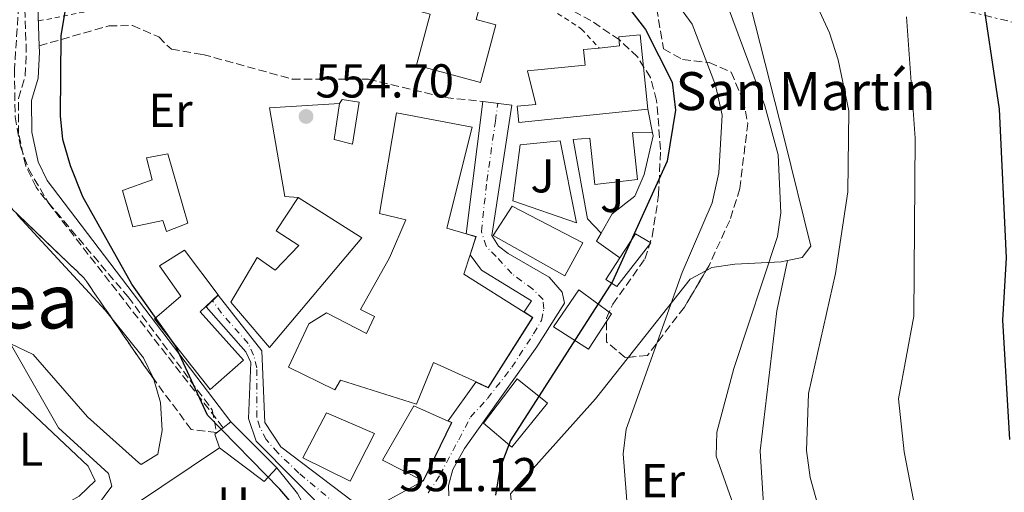
# Model space of a CAD drawing. Units: metres. Extents: x 603968 to 607412, y 4733842 to 4736207.
# Drawn here: x 606381 to 606588, y 4735187 to 4735286 of the extents above; entities that cross this region are included whole.
import ezdxf
from ezdxf.enums import TextEntityAlignment as Align

# ---------------------------------------------------------------- set-up
doc = ezdxf.new("R2010")
doc.units = ezdxf.units.M
doc.header["$MEASUREMENT"] = 0
for name, pattern in [('DGN Style 2', [1.7399219301090239, 1.043953158065414, -0.6959687720436097]), ('DGN Style 3', [2.435890702152634, 1.739921930109024, -0.6959687720436097]), ('DGN Style 4', [2.7856150101045474, 1.391937544087219, -0.6959687720436097, 0.001739921930109024, -0.6959687720436097]), ('DGN Style 7', [3.4798438602180486, 1.565929737098122, -0.6959687720436097, 0.5219765790327072, -0.6959687720436097])]:
    doc.linetypes.add(name, pattern=pattern)
for name, color, linetype, lineweight in [('Acequia sin especificar', 4, 'Continuous', 0), ('Camino', 7, 'DGN Style 3', 0), ('Cota de punto acotado terreno', 7, 'Continuous', 0), ('Curva de nivel directora', 30, 'Continuous', 30), ('Curva de nivel intermedia', 30, 'Continuous', 0), ('Edificio', 1, 'Continuous', 13), ('Eje pista pavimentada', 7, 'DGN Style 4', 0), ('Etiqueta de uso rústico', 92, 'Continuous', 0), ('Iglesia-ermita', 1, 'Continuous', 13), ('Línea  de muro-pared o tapia', 1, 'Continuous', 13), ('Línea de asfalto', 7, 'Continuous', 13), ('Línea de cambio de uso (parcela vista)', 92, 'Continuous', 0), ('Línea de pavimento', 1, 'Continuous', 0), ('Línea eléctrica', 6, 'DGN Style 7', 0), ('Margen derecho', 7, 'Continuous', 0), ('pavimentado', 23, 'Continuous', 0), ('Punto acotado terreno (símbolo)', 7, 'Continuous', 0), ('Senda', 7, 'DGN Style 3', 0), ('Tela metálica o alambrada', 7, 'DGN Style 2', 0), ('Texto de Iglesia-ermita', 51, 'Continuous', 0), ('Texto de Área (paraje) menor', 7, 'Continuous', 0), ('Zona ajardinada', 92, 'Continuous', 0), ('Zona arbolada', 92, 'DGN Style 3', 0)]:
    doc.layers.add(name, color=color, linetype=linetype, lineweight=lineweight)
doc.styles.add('Style-Arial', font='arial.ttf')

# ---------------------------------------------------------------- blocks, each defined once
blk = doc.blocks.new('5PATER')
at = {"layer": 'Acequia sin especificar', "linetype": 'Continuous', "lineweight": 0}
h = blk.add_hatch(color=51, dxfattribs=at)
edge = h.paths.add_edge_path()
edge.add_ellipse((0, 0), major_axis=(-0.1095731443231308, -0.1110710700762829), ratio=0.9994222409660317, start_angle=0, end_angle=360)

msp = doc.modelspace()

# ---------------------------------------------------------------- linework, layer by layer
at = {"layer": 'Camino', "color": 7, "linetype": 'DGN Style 3', "lineweight": 0}
msp.add_polyline3d([(606423.6499999973, 4735200.270000001, 549.1999999999971), (606384.239999999, 4735250.92, 548.6199999999955), (606382.0500000007, 4735255.400000001, 548.6000000000059), (606380.5599999976, 4735262.230000002, 548.4700000000012), (606380.4999999994, 4735269.65, 548.4499999999971), (606381.949999998, 4735274.430000001, 548.779999999999), (606382.1800000003, 4735279.430000001, 549.0399999999937), (606381.4699999974, 4735299.630000001, 547.6900000000024), (606382.6000000006, 4735309.460000002, 546.3200000000071), (606388.0499999998, 4735325.230000001, 543.7899999999936), (606391.5100000021, 4735331.790000001, 542.6699999999983), (606396.9799999994, 4735339.380000002, 541.259999999995), (606400.3700000002, 4735343.070000002, 540.5), (606406.8999999969, 4735348.040000001, 539.2100000000064), (606415.7699999984, 4735352.390000001, 537.6000000000058), (606435.0500000012, 4735360.050000003, 534.1999999999971), (606444.5799999976, 4735363.180000001, 532.6199999999955), (606463.8099999991, 4735367.260000001, 530.1399999999994), (606481.9200000007, 4735372.86, 527.9900000000055), (606496.2100000003, 4735378.060000001, 526.0299999999991), (606522.4699999992, 4735386.250000001, 520.1399999999994), (606564.2499999992, 4735400.99, 512.1000000000059)], dxfattribs=at)
at = {"layer": 'Curva de nivel directora', "color": 30, "linetype": 'Continuous', "lineweight": 30, "flags": 128}
for points, elevation in [([(606425.9400000006, 4735387.270000001), (606426.3999999989, 4735387.210000002), (606454.8700000006, 4735389.930000001), (606499.2199999989, 4735389.750000001), (606500.9899999991, 4735387.740000002), (606500.9800000002, 4735380.02), (606502.5099999991, 4735375.150000001), (606504.8499999993, 4735374.210000004), (606515.8899999988, 4735373.990000002), (606521.4199999986, 4735372.200000001), (606525.6499999999, 4735369.490000002), (606530.9699999996, 4735360.15), (606532.6900000006, 4735355.460000002), (606536.1500000008, 4735351.500000001), (606558.7799999998, 4735333.279999999), (606570.8999999989, 4735321.02), (606579.4999999999, 4735304.77), (606583.0800000007, 4735294.310000001), (606587.0700000004, 4735267.400000002), (606588.5099999999, 4735236.090000002), (606587.779999999, 4735222.950000001), (606589.2000000007, 4735197.78)], 525.0000000000001), ([(606438.8399999999, 4735183.480000002), (606435.5999999989, 4735187.300000002), (606420.3399999993, 4735202.930000001), (606413.5699999989, 4735217.500000002), (606404.3899999991, 4735230.510000001), (606394.0999999982, 4735248.890000001), (606391.4999999988, 4735255.470000001), (606389.8899999994, 4735260.970000002), (606389.3499999985, 4735265.949999999), (606389.5000000005, 4735282.920000001), (606392.0499999986, 4735297.920000001)], 550.0000000000002), ([(606509.4999999985, 4735288.210000002), (606512.5699999996, 4735284.160000001), (606518.2200000001, 4735273.060000001), (606518.8899999985, 4735267.189999999), (606517.1200000005, 4735256.449999999), (606505.6499999994, 4735231.050000002), (606484.1600000004, 4735197.590000001), (606481.8899999994, 4735191.689999999), (606480.9599999996, 4735186.020000001)], 550.0000000000002)]:
    msp.add_lwpolyline(points, dxfattribs=dict(at, elevation=elevation))
at = {"layer": 'Curva de nivel intermedia', "color": 30, "linetype": 'Continuous', "lineweight": 0, "flags": 128}
for points, elevation in [([(606542.2100000003, 4735303.38), (606551.35, 4735283.439999999), (606553.1400000004, 4735277.769999999), (606555.4100000013, 4735267.069999999), (606555.1699999999, 4735249.980000001), (606552.6100000006, 4735232.73), (606546.8700000007, 4735207.49), (606546.4500000004, 4735195.489999999), (606547.2400000017, 4735189.789999997), (606550.180000001, 4735179.180000001), (606552.8000000007, 4735173.550000001), (606562.7400000005, 4735159.17), (606576.450000001, 4735134.82), (606588.8400000007, 4735104.75)], 535), ([(606515.5700000015, 4735294.710000002), (606522.3799999999, 4735285.279999999), (606527.3300000008, 4735272.480000001), (606528.7300000022, 4735266.13), (606528.0199999993, 4735253.98), (606526.64, 4735247.67), (606520.280000001, 4735233), (606508.5000000015, 4735199.949999998), (606507.9000000004, 4735194.740000002), (606509.2300000002, 4735177.680000001), (606511.0899999999, 4735171.96), (606514.3399999999, 4735167.34), (606522.6400000014, 4735160.289999997), (606537.36, 4735149.859999998), (606540.5600000008, 4735146.01), (606543.1700000014, 4735140.989999999), (606550.6700000005, 4735112.619999998), (606555.5200000008, 4735089.890000001), (606557.4600000009, 4735078.16), (606557.7000000001, 4735066.189999999), (606556.2699999996, 4735061.41)], 545), ([(606529.8499999997, 4735289.249999999), (606537.730000001, 4735268.109999998), (606540.4800000003, 4735257.750000001), (606541.0400000013, 4735245.54), (606540.3600000018, 4735240.59), (606531.1900000009, 4735212.720000001), (606527.5800000011, 4735199.300000001), (606527.4400000002, 4735194.27), (606533.7800000014, 4735176.390000001), (606543.9100000013, 4735160.520000001), (606554.8500000003, 4735137.100000001), (606566.4800000021, 4735116.909999999), (606572.1500000006, 4735098.179999999), (606572.8400000012, 4735086.100000001), (606577.3800000009, 4735076.890000001), (606579.9600000003, 4735050.070000002)], 540.0000000000001), ([(606463.4, 4735071.800000002), (606458.3399999996, 4735070.310000001), (606453.3300000007, 4735070.579999999), (606437.0800000008, 4735076.96), (606432.8600000008, 4735079.680000001), (606415.0399999997, 4735099.600000001), (606392.4300000009, 4735116.09), (606384.9600000009, 4735124.67), (606384.790000001, 4735133.309999999), (606385.570000001, 4735138.79), (606389.9600000009, 4735154.57), (606390.5700000012, 4735176.100000001), (606392.8300000009, 4735180.560000001), (606396.9700000006, 4735183.599999999), (606400.2200000006, 4735187.91), (606399.5099999997, 4735190.599999999), (606388.9500000007, 4735200.269999999), (606374.7800000019, 4735224.980000001), (606364.2000000007, 4735245.679999998), (606356.3400000016, 4735270.27), (606355.9800000017, 4735275.46), (606356.7800000019, 4735286.470000001)], 545), ([(606567.5400000017, 4735286.84), (606569.3299999997, 4735261.3), (606569.0900000005, 4735223.800000001), (606565.8300000017, 4735206.34), (606567.0099999997, 4735195.159999998), (606570.5700000003, 4735176.96), (606582.0800000015, 4735150.320000002), (606589.2899999999, 4735138.000000001)], 530.0000000000001)]:
    msp.add_lwpolyline(points, dxfattribs=dict(at, elevation=elevation))
at = {"layer": 'Edificio', "color": 51, "linetype": 'Continuous', "lineweight": 13, "extrusion": (0.06300842856784744, 0.0891972053028696, 0.9940190121398927), "elevation": 461122.8433107235, "flags": 128}
msp.add_lwpolyline([(2236709.552176015, -4192171.454371955), (2236710.031887998, -4192167.51690114), (2236721.822301121, -4192167.883177495)], dxfattribs=at)
at = {"layer": 'Edificio', "color": 1, "linetype": 'Continuous', "lineweight": 13}
for points in [[(606468.1900000004, 4735293.960000001, 554.7200000000012), (606478.2199999997, 4735291.26, 556.3999999999943), (606476.8899999997, 4735286.279999999, 556.7400000000052), (606481.0700000003, 4735285.16, 557.320000000007), (606477.7999999998, 4735273.01, 557.1399999999994), (606464.3200000003, 4735276.630000001, 555.7700000000041), (606467.2199999997, 4735287.430000001, 553.6499999999943), (606461.9600000001, 4735288.84, 553.6499999999943), (606463.1900000004, 4735293.77, 553.2899999999936), (606467.7999999998, 4735292.529999999, 554.5)], [(606488.7699999996, 4735223.5, 557.9900000000052), (606479.4100000003, 4735208.76, 557.3000000000029), (606476.8799999999, 4735209.92, 557.4100000000036), (606467.9199999999, 4735214.029999999, 557.820000000007), (606464.3300000001, 4735205.230000001, 557.6000000000058), (606448.3099999996, 4735210.310000001, 557.0800000000017), (606447.1600000003, 4735208.230000001, 557.0800000000017), (606437.3600000005, 4735213.039999999, 556.6199999999953), (606441.6799999997, 4735222.119999999, 556.4499999999971), (606445.4199999999, 4735224.460000001, 557.1399999999994), (606453.79, 4735220.100000001, 558.6900000000023), (606455.5099999999, 4735223.689999999, 559.4199999999983), (606452.5199999996, 4735225.15, 559.4600000000064), (606458.6699999999, 4735236.09, 560.1999999999971), (606462.1100000005, 4735244.050000001, 561.779999999999), (606456.5199999996, 4735245.4, 561.2299999999959), (606460.1100000005, 4735266.65, 560.8300000000017), (606476.0800000001, 4735263.630000001, 561.25), (606470.75, 4735242.279999999, 561.2299999999959), (606474.8200000003, 4735241.100000001, 560.5800000000017), (606476.8499999996, 4735240.51, 560.2599999999948), (606475.6200000001, 4735236.689999999, 559.679999999993), (606474.3099999996, 4735232.609999999, 559.070000000007), (606487.0199999996, 4735224.600000001, 558.1199999999953)], [(606412.0099999999, 4735257.949999999, 553.6900000000023), (606416.1799999997, 4735243.350000001, 553.7400000000052), (606411.7100000001, 4735241.58, 554.3800000000047), (606410.9199999999, 4735243.960000001, 554.1999999999971), (606404.6399999997, 4735242.609999999, 554.179999999993), (606402.4600000001, 4735250.220000001, 554.7599999999948), (606408.7000000002, 4735252.480000001, 554.4600000000064), (606407.5199999996, 4735257.130000001, 554.279999999999)], [(606452.8600000005, 4735240.25, 559.7200000000012), (606433.3799999999, 4735217.140000001, 557.3399999999965), (606425.25, 4735226.730000001, 557.4199999999983), (606430.7699999996, 4735236.109999999, 557.4199999999983), (606434.5999999996, 4735233.439999999, 558.9100000000036), (606439.5800000001, 4735238.65, 559.8999999999943), (606434.7800000003, 4735241.730000001, 560.2599999999948), (606439.4600000001, 4735248.779999999, 560.1999999999971)], [(606499.4000000004, 4735239.230000001, 558.1100000000006), (606495.5499999998, 4735232.24, 557.9900000000052), (606480.4600000001, 4735240.77, 557.9900000000052), (606484.5099999999, 4735246.939999999, 558.1499999999943)], [(606513.6900000004, 4735239.230000001, 551.9199999999983), (606506.5, 4735230.01, 551.7599999999948), (606504.2100000001, 4735231.52, 551.7599999999948), (606507.1699999999, 4735236.07, 551.8999999999943), (606510.4699999997, 4735241.140000001, 552.0599999999977)], [(606427.9299999997, 4735214.480000001, 554.5800000000017), (606420.9000000004, 4735208.310000001, 555.2899999999936), (606409.1500000004, 4735223.180000001, 552.4100000000036), (606414.75, 4735228.01, 553.0500000000029), (606410.2199999997, 4735234.41, 552.9499999999971), (606415.5199999996, 4735237.67, 552.4700000000012), (606422.5700000003, 4735228.230000001, 552.4100000000036), (606419.9900000002, 4735225.800000001, 552.9600000000064), (606418.7999999998, 4735224.680000001, 553.2100000000064)], [(606505.4299999997, 4735224.27, 553.529999999999), (606500.54, 4735216.810000001, 553.1699999999983), (606493.2000000002, 4735221.550000001, 553.9600000000064), (606498.5199999996, 4735229.310000001, 553.8800000000047)], [(606491.9000000004, 4735205.430000001, 555.2899999999936), (606484.4500000002, 4735196.189999999, 555.179999999993), (606478.4900000002, 4735201.230000001, 555.3899999999994), (606485.5800000001, 4735210.560000001, 555.4499999999971)], [(606471.7100000001, 4735201.34, 555.3899999999994), (606465.75, 4735189.100000001, 555.5500000000029), (606457.1799999997, 4735193.42, 555.7299999999959), (606463.79, 4735204.84, 555.8099999999977), (606471.0199999996, 4735201.65, 555.429999999993)], [(606455.4900000002, 4735199.039999999, 556.070000000007), (606450.3499999996, 4735188.970000001, 556.0899999999965), (606440.3799999999, 4735193.930000001, 556.2899999999936), (606445.4000000004, 4735203.369999999, 556.2299999999959)], [(606434.9400000004, 4735191.84, 549.7400000000052), (606432.29, 4735188.92, 550.1699999999983), (606422.8700000001, 4735196.02, 550.1300000000047), (606421.8899999997, 4735198.92, 551.6199999999953), (606423.6500000004, 4735200.27, 551.3699999999953), (606425.2599999999, 4735201.51, 551.1399999999994)]]:
    msp.add_polyline3d(points, close=True, dxfattribs=at)
at = {"layer": 'Edificio', "color": 51, "linetype": 'Continuous', "lineweight": 13}
for points in [[(606477.7999999998, 4735273.01, 557.1399999999994), (606464.3200000003, 4735276.630000001, 555.7700000000041), (606467.2199999997, 4735287.430000001, 553.6499999999943), (606461.9600000001, 4735288.84, 553.6499999999943), (606463.1900000004, 4735293.77, 553.2899999999936), (606467.7999999998, 4735292.529999999, 554.5), (606468.1900000004, 4735293.960000001, 554.7200000000012), (606478.2199999997, 4735291.26, 556.3999999999943), (606476.8899999997, 4735286.279999999, 556.7400000000052), (606481.0700000003, 4735285.16, 557.320000000007), (606477.7999999998, 4735273.01, 557.1399999999994)], [(606460.1100000005, 4735266.65, 560.8300000000017), (606456.5199999996, 4735245.4, 561.2299999999959), (606462.1100000005, 4735244.050000001, 561.779999999999), (606458.6699999999, 4735236.09, 560.1999999999971), (606452.5199999996, 4735225.15, 559.4600000000064), (606455.5099999999, 4735223.689999999, 559.4199999999983), (606453.79, 4735220.100000001, 558.6900000000023), (606445.4199999999, 4735224.460000001, 557.1399999999994), (606441.6799999997, 4735222.119999999, 556.4499999999971), (606437.3600000005, 4735213.039999999, 556.6199999999953), (606447.1600000003, 4735208.230000001, 557.0800000000017), (606448.3099999996, 4735210.310000001, 557.0800000000017), (606464.3300000001, 4735205.230000001, 557.6000000000058), (606467.9199999999, 4735214.029999999, 557.820000000007), (606476.8799999999, 4735209.92, 557.4100000000036), (606479.4100000003, 4735208.76, 557.3000000000029), (606488.7699999996, 4735223.5, 557.9900000000052), (606487.0199999996, 4735224.600000001, 558.1199999999953), (606474.3099999996, 4735232.609999999, 559.070000000007), (606475.6200000001, 4735236.689999999, 559.679999999993), (606476.8499999996, 4735240.51, 560.2599999999948), (606474.8200000003, 4735241.100000001, 560.5800000000017), (606470.75, 4735242.279999999, 561.2299999999959), (606476.0800000001, 4735263.630000001, 561.25), (606460.1100000005, 4735266.65, 560.8300000000017)], [(606412.0099999999, 4735257.949999999, 553.6900000000023), (606407.5199999996, 4735257.130000001, 554.279999999999), (606408.7000000002, 4735252.480000001, 554.4600000000064), (606402.4600000001, 4735250.220000001, 554.7599999999948), (606404.6399999997, 4735242.609999999, 554.179999999993), (606410.9199999999, 4735243.960000001, 554.1999999999971), (606411.7100000001, 4735241.58, 554.3800000000047), (606416.1799999997, 4735243.350000001, 553.7400000000052), (606412.0099999999, 4735257.949999999, 553.6900000000023)], [(606439.4600000001, 4735248.779999999, 560.1999999999971), (606452.8600000005, 4735240.25, 559.7200000000012), (606433.3799999999, 4735217.140000001, 557.3399999999965), (606425.25, 4735226.730000001, 557.4199999999983), (606430.7699999996, 4735236.109999999, 557.4199999999983), (606434.5999999996, 4735233.439999999, 558.9100000000036), (606439.5800000001, 4735238.65, 559.8999999999943), (606434.7800000003, 4735241.730000001, 560.2599999999948), (606439.4600000001, 4735248.779999999, 560.1999999999971)], [(606495.5499999998, 4735232.24, 557.9900000000052), (606480.4600000001, 4735240.77, 557.9900000000052), (606484.5099999999, 4735246.939999999, 558.1499999999943), (606499.4000000004, 4735239.230000001, 558.1100000000006), (606495.5499999998, 4735232.24, 557.9900000000052)], [(606507.1699999999, 4735236.07, 551.8999999999943), (606510.4699999997, 4735241.140000001, 552.0599999999977), (606513.6900000004, 4735239.230000001, 551.9199999999983), (606506.5, 4735230.01, 551.7599999999948), (606504.2100000001, 4735231.52, 551.7599999999948), (606507.1699999999, 4735236.07, 551.8999999999943)], [(606415.5199999996, 4735237.67, 552.4700000000012), (606410.2199999997, 4735234.41, 552.9499999999971), (606414.75, 4735228.01, 553.0500000000029), (606409.1500000004, 4735223.180000001, 552.4100000000036), (606420.9000000004, 4735208.310000001, 555.2899999999936), (606427.9299999997, 4735214.480000001, 554.5800000000017), (606418.7999999998, 4735224.680000001, 553.2100000000064), (606419.9900000002, 4735225.800000001, 552.9600000000064), (606422.5700000003, 4735228.230000001, 552.4100000000036), (606415.5199999996, 4735237.67, 552.4700000000012)], [(606500.54, 4735216.810000001, 553.1699999999983), (606493.2000000002, 4735221.550000001, 553.9600000000064), (606498.5199999996, 4735229.310000001, 553.8800000000047), (606505.4299999997, 4735224.27, 553.529999999999), (606500.54, 4735216.810000001, 553.1699999999983)], [(606484.4500000002, 4735196.189999999, 555.179999999993), (606478.4900000002, 4735201.230000001, 555.3899999999994), (606485.5800000001, 4735210.560000001, 555.4499999999971), (606491.9000000004, 4735205.430000001, 555.2899999999936), (606484.4500000002, 4735196.189999999, 555.179999999993)], [(606463.79, 4735204.84, 555.8099999999977), (606457.1799999997, 4735193.42, 555.7299999999959), (606465.75, 4735189.100000001, 555.5500000000029), (606471.7100000001, 4735201.34, 555.3899999999994), (606471.0199999996, 4735201.65, 555.429999999993), (606463.79, 4735204.84, 555.8099999999977)], [(606445.4000000004, 4735203.369999999, 556.2299999999959), (606440.3799999999, 4735193.930000001, 556.2899999999936), (606450.3499999996, 4735188.970000001, 556.0899999999965), (606455.4900000002, 4735199.039999999, 556.070000000007), (606445.4000000004, 4735203.369999999, 556.2299999999959)], [(606422.8700000001, 4735196.02, 550.1300000000047), (606421.8899999997, 4735198.92, 551.6199999999953), (606423.6500000004, 4735200.27, 551.3699999999953), (606425.2599999999, 4735201.51, 551.1399999999994), (606434.9400000004, 4735191.84, 549.7400000000052)]]:
    msp.add_polyline3d(points, dxfattribs=at)
at = {"layer": 'Eje pista pavimentada', "color": 7, "linetype": 'DGN Style 4', "lineweight": 0}
for points in [[(606466.8299999988, 4735186.540000002, 550.9499999999971), (606469.2899999976, 4735190.320000002, 550.8300000000017), (606473.2399999971, 4735197.720000001, 550.5899999999965), (606475.6999999981, 4735202.49, 550.6699999999983), (606479.319999999, 4735206.430000001, 550.7400000000052), (606484.4100000008, 4735213.010000001, 550.8399999999966), (606489.0199999998, 4735220.080000001, 551.0899999999965), (606490.6600000004, 4735222.87, 551.3399999999965), (606491.1499999977, 4735225.340000001, 551.5700000000069), (606490.989999999, 4735227.310000001, 551.7700000000042), (606488.8500000021, 4735229.450000001, 552.0200000000041), (606484.4100000008, 4735232.740000002, 552.5700000000071), (606481.1299999995, 4735236.359999999, 553.0899999999965), (606478.9899999984, 4735238.49, 553.3000000000029), (606478.0100000014, 4735241.619999999, 553.5700000000071), (606479.1499999969, 4735252.210000002, 553.8699999999955), (606480.9599999996, 4735264.869999999, 554.2200000000013), (606481.4899999973, 4735268.609999999, 554.2200000000013)], [(606453.0300000011, 4735179.470000003, 550.0299999999987), (606447.4699999979, 4735184.11, 550.0599999999977), (606439.5799999975, 4735190.690000001, 549.9600000000066), (606435.1499999973, 4735194.970000001, 549.9600000000066), (606432.6799999997, 4735197.760000001, 549.9600000000066), (606431.3699999999, 4735200.390000002, 549.9900000000052), (606430.7100000005, 4735202.53, 550.0700000000071), (606430.7100000005, 4735208.279999999, 550.3800000000049), (606430.7100000005, 4735212.890000001, 550.5399999999937), (606430.0500000012, 4735215.520000001, 550.6600000000034), (606428.8999999978, 4735217.980000002, 550.7299999999959), (606423.3099999976, 4735224.390000001, 550.9499999999971), (606421.3506336123, 4735227.00915303, 551.0099999999948)]]:
    msp.add_polyline3d(points, dxfattribs=at)
at = {"layer": 'Iglesia-ermita', "color": 1, "linetype": 'Continuous', "lineweight": 13}
msp.add_polyline3d([(606513.0700000003, 4735267.380000001, 563.2700000000041), (606485.9199999999, 4735264.600000001, 560.4400000000023), (606485.5700000003, 4735268, 560.4400000000023), (606489.4500000002, 4735268.390000001, 560.5899999999965), (606487.6900000004, 4735275.439999999, 562.0599999999977), (606499.8700000001, 4735276.680000001, 562.0800000000017), (606499.54, 4735279.939999999, 562.4799999999959), (606502.7999999998, 4735280.27, 562.4700000000012), (606507.1299999999, 4735280.710000001, 562.4600000000064), (606506.9299999997, 4735282.619999999, 562.0399999999936), (606511.4699999997, 4735283.08, 561.1900000000023)], close=True, dxfattribs=at)
for points in [[(606502.7999999998, 4735280.27, 562.4700000000012), (606507.1299999999, 4735280.710000001, 562.4600000000064), (606506.9299999997, 4735282.619999999, 562.0399999999936), (606511.4699999997, 4735283.08, 561.1900000000023), (606513.0700000003, 4735267.380000001, 563.2700000000041)], [(606513.0700000003, 4735267.380000001, 563.2700000000041), (606485.9199999999, 4735264.600000001, 560.4400000000023), (606485.5700000003, 4735268, 560.4400000000023), (606489.4500000002, 4735268.390000001, 560.5899999999965), (606487.6900000004, 4735275.439999999, 562.0599999999977), (606499.8700000001, 4735276.680000001, 562.0800000000017), (606499.54, 4735279.939999999, 562.4799999999959), (606502.7999999998, 4735280.27, 562.4700000000012)]]:
    msp.add_polyline3d(points, dxfattribs=at)
at = {"layer": 'Línea  de muro-pared o tapia', "color": 1, "linetype": 'Continuous', "lineweight": 13, "extrusion": (0.01664067608241694, -0.08421190631769501, 0.9963089092916213), "elevation": -388120.7318706854, "flags": 128}
msp.add_lwpolyline([(1512968.51289446, 4511197.640099192), (1512968.51289446, 4511192.514301691)], dxfattribs=at)
at = {"layer": 'Línea  de muro-pared o tapia', "color": 1, "linetype": 'Continuous', "lineweight": 13, "extrusion": (0.1153817492662418, -0.1329697923800144, 0.984381067600692), "elevation": -559120.022093715, "flags": 128}
msp.add_lwpolyline([(3561510.225848902, 3129438.556726517), (3561508.447591111, 3129437.931907161), (3561509.827446208, 3129431.967722397)], dxfattribs=at)
at = {"layer": 'Línea  de muro-pared o tapia', "color": 1, "linetype": 'Continuous', "lineweight": 13, "extrusion": (-0.005324343572578957, -0.003576007796571894, 0.9999794315553495), "elevation": -19611.60291498636, "flags": 128}
msp.add_lwpolyline([(606399.0837686943, 4735143.99496425), (606417.2042572636, 4735156.165042065)], dxfattribs=at)
at = {"layer": 'Línea  de muro-pared o tapia', "color": 1, "linetype": 'Continuous', "lineweight": 13}
for points in [[(606439.4600000001, 4735248.779999999, 553.7400000000052), (606436.6399999997, 4735248.960000001, 553.6900000000023), (606433.4100000003, 4735267.640000001, 553.7599999999948), (606448.1100000005, 4735268.609999999, 553.6699999999983)], [(606514.0599999996, 4735262.369999999, 553.9799999999959), (606514.1900000004, 4735261.77, 553.9199999999983), (606512.2800000003, 4735253.59, 553.7100000000064), (606510.3399999999, 4735249.060000001, 553.570000000007), (606505.5700000003, 4735245.310000001, 553.5500000000029), (606503.2199999997, 4735241.230000001, 553.2599999999948)], [(606444.8899999997, 4735172.460000001, 549.1399999999994), (606443.7800000003, 4735178.01, 549.4400000000023), (606439.2699999996, 4735186.369999999, 549.679999999993), (606434.9400000004, 4735191.84, 549.7700000000041)]]:
    msp.add_polyline3d(points, dxfattribs=at)
at = {"layer": 'Línea de asfalto', "color": 7, "linetype": 'Continuous', "lineweight": 13}
for points in [[(606478.3500000011, 4735269.010000002, 554.3200000000071), (606474.8299999986, 4735241.150000002, 553.6199999999955), (606476.9200000007, 4735240.550000001, 553.5399999999937), (606475.6700000013, 4735236.670000001, 553.4100000000036), (606478.0300000015, 4735233.480000001, 553.1300000000048), (606488.5399999992, 4735226.99, 551.7400000000052), (606487.0500000005, 4735224.650000002, 551.4199999999984), (606488.8399999987, 4735223.51, 551.3500000000059), (606479.4299999987, 4735208.699999999, 550.8000000000028), (606476.8599999981, 4735209.880000002, 550.7100000000064), (606471.0399999977, 4735201.699999999, 550.5899999999965), (606471.7799999998, 4735201.37, 550.6199999999953), (606465.7899999995, 4735189.080000001, 551.0800000000017), (606457.9899999987, 4735184.750000002, 550.6600000000034), (606455.0499999995, 4735184.029999999, 550.5500000000029), (606450.8799999986, 4735184.780000002, 550.2899999999936), (606435.7699999987, 4735196.2, 550.050000000003), (606432.4200000004, 4735201.390000001, 550.0299999999987), (606431.7499999999, 4735216.449999999, 550.570000000007), (606422.609999998, 4735228.190000001, 551.0099999999948), (606421.3506336123, 4735227.00915303, 551.0099999999948)], [(606478.3500000011, 4735269.010000002, 554.3200000000071), (606484.4399999998, 4735268.24, 554.3200000000071), (606480.1900000008, 4735240.780000002, 553.550000000003), (606481.5900000001, 4735238.53, 553.1300000000048), (606483.6499999987, 4735236.940000001, 553.0099999999949), (606492.300000001, 4735232.020000001, 552.2400000000054), (606495.0500000003, 4735228.86, 551.8999999999943), (606495.5199999998, 4735226.520000001, 551.7400000000052), (606489.6700000024, 4735217.340000001, 550.8600000000007), (606474.4499999986, 4735195.880000001, 550.5500000000029), (606472.0100000022, 4735191.460000002, 550.6300000000048), (606471.1000000003, 4735188.109999999, 550.6300000000048), (606471.1299999993, 4735185.910000003, 550.7100000000064)], [(606421.3506336123, 4735227.00915303, 551.0099999999948), (606420.0199999998, 4735225.760000001, 551.0099999999948), (606428.4400000018, 4735216.27, 550.7899999999937), (606429.4799999989, 4735214.000000001, 550.6699999999983), (606429.0000000006, 4735202.190000001, 550.0299999999987), (606430.5799999987, 4735197.45, 549.8800000000048), (606446.9299999991, 4735180.930000001, 549.8300000000017), (606448.3799999974, 4735178.2, 549.8300000000017), (606448.3799999974, 4735174.890000002, 549.6000000000059), (606435.1099999994, 4735149.050000002, 548.9799999999962), (606432.2899999986, 4735139.720000002, 548.820000000007), (606432.3199999998, 4735134.140000001, 548.6199999999955), (606436.6799999987, 4735114.800000002, 547.6900000000024), (606442.0300000017, 4735097.920000002, 546.1399999999994), (606447.9999999997, 4735082.300000003, 544.9700000000012), (606457.3699999995, 4735068.560000001, 543.8200000000071), (606477.7199999987, 4735052.699999999, 542.6100000000007)]]:
    msp.add_polyline3d(points, dxfattribs=at)
at = {"layer": 'Línea de cambio de uso (parcela vista)', "color": 92, "linetype": 'Continuous', "lineweight": 0, "extrusion": (-0.119274685102554, 0.01599869705386501, 0.9927323864900678), "elevation": 3945.584934516402, "flags": 128}
msp.add_lwpolyline([(-4773778.070482331, -28081.42813190899), (-4773799.118575702, -28085.58292693458), (-4773828.836529852, -28086.08172657865), (-4773839.605808174, -28085.25137429161)], dxfattribs=at)
at = {"layer": 'Línea de cambio de uso (parcela vista)', "color": 92, "linetype": 'Continuous', "lineweight": 0, "extrusion": (-0.003561155874396866, -0.01616216603443735, 0.9998630419001963), "elevation": -78154.67764053306, "flags": 128}
msp.add_lwpolyline([(-426582.2967911788, 4754184.296111709), (-426582.2967911788, 4754184.302154061)], dxfattribs=at)
at = {"layer": 'Línea de cambio de uso (parcela vista)', "color": 92, "linetype": 'Continuous', "lineweight": 0, "extrusion": (0.1113343030273174, 0.02248361841654089, 0.9935286406905043), "elevation": 174531.9816516704, "flags": 128}
msp.add_lwpolyline([(4521455.565684577, -1521871.762830069), (4521469.15378147, -1521887.864872372), (4521470.205111987, -1521891.499255368)], dxfattribs=at)
at = {"layer": 'Línea de cambio de uso (parcela vista)', "color": 92, "linetype": 'Continuous', "lineweight": 0, "extrusion": (-0.019045503763187, -0.0002918759220736121, 0.9998185753399726), "elevation": -12384.29807757528, "flags": 128}
msp.add_lwpolyline([(-4725362.54605101, 678784.3887457964), (-4725366.800932399, 678782.4252582808), (-4725375.168888379, 678775.9520494392)], dxfattribs=at)
at = {"layer": 'Línea de cambio de uso (parcela vista)', "color": 92, "linetype": 'Continuous', "lineweight": 0}
for points in [[(606542.4486999996, 4735235.4641, 538.1322999999975), (606545.5800000001, 4735236.130000001, 536.8500000000058), (606547.3899999997, 4735238.49, 535.8999999999943), (606541.8600000005, 4735261.029999999, 537.6100000000006), (606534.6600000003, 4735289.180000001, 537.5200000000041), (606532.04, 4735302.07, 535.4499999999971), (606530.2800000003, 4735319.58, 532.5), (606530.2000000002, 4735329.289999999, 530.7200000000012), (606531.1200000001, 4735338.980000001, 528.3999999999943), (606538.0199999996, 4735364.279999999, 522.1199999999953), (606541.4600000001, 4735375.289999999, 520.4600000000064), (606544.5999999996, 4735379.060000001, 519.8600000000006), (606561.7599999999, 4735388.07, 517.5200000000041), (606570.9900000002, 4735393.810000001, 515.8399999999965), (606585.4699999997, 4735405.789999999, 512.3999999999943)], [(606400.2304999996, 4735223.2378, 547.0966999999946), (606398.7999999998, 4735225.029999999, 547.070000000007), (606380.4800000006, 4735244.939999999, 546), (606379.9517999999, 4735245.595600001, 545.9965999999986)], [(606525.2912999997, 4735233.335300001, 543.247199999998), (606526.5599999996, 4735234, 543.0899999999965), (606531.3899999997, 4735234.710000001, 542.0899999999965), (606541.1600000003, 4735235.189999999, 538.6600000000036), (606542.4486999996, 4735235.4641, 538.1322999999975)], [(606276.6399999997, 4735087.060000001, 519.5800000000017), (606279.1299999999, 4735088.100000001, 519.6000000000058), (606282.9900000002, 4735091.380000001, 519.6300000000047), (606289.4000000004, 4735098.210000001, 519.9799999999959), (606300.04, 4735118.34, 523.25), (606329.5499999998, 4735157.119999999, 530.0399999999936), (606347.5099999999, 4735175.960000001, 535.0399999999936), (606355.9699999997, 4735181.800000001, 536.3999999999943), (606357.8600000005, 4735184.890000001, 536.7899999999936), (606357.7999999998, 4735199.99, 538.2200000000012), (606359.6399999997, 4735204.369999999, 539.2700000000041), (606365.2000000002, 4735209.699999999, 541.4799999999959), (606373.0300000003, 4735215.359999999, 543.7700000000041), (606375.8700000001, 4735216.970000001, 544.529999999999), (606378.9000000004, 4735217.949999999, 545.3899999999994), (606383.6100000005, 4735215.720000001, 546.0800000000017), (606395.0800000001, 4735202.539999999, 546.9700000000012), (606405.79, 4735192.930000001, 547.2899999999936), (606406.3499999996, 4735192.529999999, 547.2899999999936), (606409.8600000005, 4735194.689999999, 547.3099999999977), (606410.7699999996, 4735199.65, 547.3699999999953), (606410.4100000003, 4735205.59, 547.3099999999977), (606409, 4735210.449999999, 547.2599999999948), (606408.8580999998, 4735210.7457, 547.2574000000022)], [(606538.0297999998, 4735173.9704, 537.9328999999998), (606520.7300000006, 4735165.730000001, 543.4400000000023), (606506.1500000004, 4735161.180000001, 546.9199999999983), (606502.0199999996, 4735161.26, 547.1300000000047), (606484.5300000003, 4735182.279999999, 548.0899999999965), (606484.1299999999, 4735186.32, 547.9700000000012), (606502.0700000003, 4735206.350000001, 546.4600000000064), (606508.9685000004, 4735215.104, 545.4888999999966)], [(606369.5700000003, 4735173.15, 542.1900000000023), (606365.4900000002, 4735174.83, 541.7100000000064), (606364.7300000006, 4735179.83, 541.6600000000036), (606365, 4735182.82, 541.6699999999983), (606361.9199999999, 4735196.630000001, 541.1000000000058), (606364.7400000002, 4735200.720000001, 541.4799999999959), (606368.7100000001, 4735204.5, 542.1300000000047), (606375.0899999999, 4735208.74, 543.179999999993), (606377.8399999999, 4735208.5, 543.6600000000036), (606395.2199999997, 4735192.16, 543.6199999999953), (606396.6600000003, 4735189.07, 543.5599999999977), (606393.3099999996, 4735185.82, 543.5200000000041), (606374.4199999999, 4735175.119999999, 542.75), (606369.5700000003, 4735173.15, 542.1900000000023)]]:
    msp.add_polyline3d(points, dxfattribs=at)
at = {"layer": 'Línea de pavimento', "color": 1, "linetype": 'Continuous', "lineweight": 0}
for points in [[(606448.1100000005, 4735268.609999999, 553.6699999999983), (606446.9900000002, 4735261.02, 553.6699999999983), (606450.8600000005, 4735260.039999999, 553.6699999999983), (606452.25, 4735268.84, 554.5200000000041), (606448.6799999997, 4735269.4, 554.8999999999943), (606448.1100000005, 4735268.609999999, 553.6699999999983)], [(606503.2199999997, 4735241.230000001, 553.3300000000017), (606500.3799999999, 4735244.289999999, 553.4499999999971), (606497.3200000003, 4735260.970000001, 553.7599999999948), (606500.8399999999, 4735261.25, 554.1199999999953), (606501.8799999999, 4735251.539999999, 554.0399999999936), (606510.9000000004, 4735252.59, 553.7299999999959), (606509.8399999999, 4735262.49, 553.5500000000029), (606514.0599999996, 4735262.369999999, 553.570000000007)], [(606484.6500000004, 4735248.039999999, 554.179999999993), (606486.2000000002, 4735259.9, 554.2599999999948), (606494.6299999999, 4735260.699999999, 554.0599999999977), (606498.04, 4735243.42, 553.6300000000047), (606484.6500000004, 4735248.039999999, 554.179999999993)]]:
    msp.add_polyline3d(points, dxfattribs=at)
at = {"layer": 'Línea eléctrica', "color": 6, "linetype": 'DGN Style 7', "lineweight": 0}
msp.add_polyline3d([(607394.0799999986, 4735065.619999998, 521.3999999999943), (607176.3400000005, 4735133.069999999, 546.429999999993), (607100.8400000007, 4735156.850000001, 548.3300000000017), (607033.4600000011, 4735177.42, 541.7700000000041), (606757.9799999995, 4735245.099999999, 514.5800000000017), (606486.7499999994, 4735310.67, 547.3000000000029), (606386.1299999983, 4735333.75, 544.029999999999), (606184.6000000021, 4735380.970000001, 504.6199999999953), (606054.11, 4735410.279999998, 501.1600000000035), (605914.4699999992, 4735443.310000001, 501.25), (605807.3500000027, 4735467.899999999, 505.1399999999995), (605470.589999999, 4735547.489999999, 501.6499999999942)], dxfattribs=at)
at = {"layer": 'Margen derecho', "color": 7, "linetype": 'Continuous', "lineweight": 0}
for points in [[(606384.8899999993, 4735280.730000001, 548.9499999999972), (606384.23, 4735299.52, 547.6900000000024), (606385.3099999975, 4735308.84, 546.3200000000071), (606390.589999999, 4735324.130000001, 543.7899999999936), (606393.8599999992, 4735330.330000001, 542.6699999999983), (606399.1200000007, 4735337.630000002, 541.259999999995), (606402.23, 4735341.02, 540.5), (606408.3500000021, 4735345.689999999, 539.2100000000064), (606435.9899999978, 4735357.450000001, 534.1999999999971), (606445.2999999997, 4735360.510000001, 532.6199999999955), (606464.5100000009, 4735364.59, 530.1399999999994), (606482.7999999992, 4735370.250000002, 527.9900000000055), (606497.0899999987, 4735375.450000001, 526.0299999999991), (606523.3399999987, 4735383.630000002, 520.1399999999994), (606565.4200000004, 4735398.480000002, 512.1000000000059), (606584.1700000013, 4735409.470000003, 510.0299999999987), (606601.1200000007, 4735421.710000002, 508.1300000000047), (606605.4400000013, 4735425.380000004, 507.8500000000058), (606611.0199999983, 4735435.350000001, 506.5800000000018)], [(606425.2600000012, 4735201.510000001, 549.1999999999971), (606386.5799999969, 4735252.390000001, 548.6199999999955), (606384.6799999992, 4735256.310000001, 548.6000000000059), (606383.3099999991, 4735262.540000003, 548.4700000000012), (606383.2600000021, 4735269.250000001, 548.4499999999971), (606384.6900000004, 4735273.949999999, 548.779999999999), (606384.9400000008, 4735279.420000001, 549.0399999999937), (606384.8899999993, 4735280.730000001, 548.9499999999972)]]:
    msp.add_polyline3d(points, dxfattribs=at)
at = {"layer": 'pavimentado', "color": 23, "linetype": 'Continuous', "lineweight": 0}
for points in [[(606457.9899999992, 4735184.750000001, 550.6600000000036), (606465.7899999999, 4735189.080000001, 551.0800000000017), (606471.7800000003, 4735201.369999999, 550.6199999999953), (606471.0399999982, 4735201.699999998, 550.5899999999965), (606476.8599999986, 4735209.880000001, 550.7100000000064), (606479.4299999991, 4735208.699999999, 550.8000000000029), (606488.8399999992, 4735223.509999999, 551.3500000000058), (606487.050000001, 4735224.650000001, 551.4199999999983), (606488.5399999997, 4735226.989999999, 551.7400000000052), (606478.030000002, 4735233.480000001, 553.1300000000047), (606475.6700000018, 4735236.67, 553.4100000000036), (606476.9200000011, 4735240.55, 553.5399999999936), (606474.829999999, 4735241.150000001, 553.6199999999953), (606478.3500000017, 4735269.010000001, 554.1199999999953), (606484.4400000003, 4735268.239999999, 554.320000000007), (606480.1900000012, 4735240.78, 553.5500000000029), (606481.5900000005, 4735238.529999999, 553.1300000000047), (606483.6499999991, 4735236.940000001, 553.0099999999948), (606492.3000000014, 4735232.020000001, 552.2400000000052), (606495.0500000007, 4735228.86, 551.8999999999943), (606495.5200000001, 4735226.52, 551.7400000000052), (606489.6700000028, 4735217.34, 550.8600000000006), (606474.449999999, 4735195.88, 550.5500000000029), (606472.0100000027, 4735191.460000001, 550.6300000000047), (606471.1000000008, 4735188.109999998, 550.6300000000047), (606471.1299999999, 4735185.910000001, 550.7100000000064)], [(606446.9299999995, 4735180.929999999, 549.8300000000017), (606430.5799999991, 4735197.449999999, 549.8800000000047), (606429.0000000012, 4735202.189999999, 550.029999999999), (606429.4799999994, 4735214.000000001, 550.6699999999983), (606428.4400000023, 4735216.27, 550.7899999999936), (606420.0200000001, 4735225.76, 551.0099999999948), (606422.6099999985, 4735228.189999999, 551.0099999999948), (606431.7500000005, 4735216.449999998, 550.570000000007), (606432.420000001, 4735201.390000001, 550.029999999999), (606435.7699999993, 4735196.199999999, 550.0500000000029), (606450.8799999991, 4735184.78, 550.2899999999936)]]:
    msp.add_polyline3d(points, dxfattribs=at)
at = {"layer": 'Senda', "color": 7, "linetype": 'DGN Style 3', "lineweight": 0}
msp.add_polyline3d([(606384.8899999993, 4735280.730000001, 548.9499999999972), (606399.5499999999, 4735284.95, 549.9900000000052), (606404.55, 4735285.02, 550.25), (606410.0599999975, 4735282.61, 550.7899999999937), (606412.7199999974, 4735280.000000002, 551.029999999999), (606419.3299999969, 4735278.92, 551.3399999999965), (606438.1900000017, 4735273.740000002, 552.729999999996), (606454.2100000012, 4735273.710000002, 553.4700000000013), (606470.4400000009, 4735269.830000003, 554.0800000000019), (606478.3500000011, 4735269.010000002, 554.1199999999953)], dxfattribs=at)
at = {"layer": 'Tela metálica o alambrada', "color": 7, "linetype": 'DGN Style 2', "lineweight": 0}
msp.add_polyline3d([(606384.79, 4735285.980000001, 549.1000000000058), (606400.5199999996, 4735289.07, 551.3600000000006), (606402.9100000003, 4735308.850000001, 551.2599999999948), (606446.2800000003, 4735309.939999999, 550.9700000000012), (606457.8499999996, 4735304.77, 550.7299999999959), (606475.1100000005, 4735299.890000001, 550.6100000000006), (606499.1200000001, 4735284.279999999, 553.1499999999943), (606502.7999999998, 4735280.27, 553.0500000000029)], dxfattribs=at)
at = {"layer": 'Zona arbolada', "color": 92, "linetype": 'DGN Style 3', "lineweight": 0, "extrusion": (-0.3690078029518437, -0.26133701245631, 0.8919283644335255), "elevation": -1460767.32912996, "flags": 128}
msp.add_lwpolyline([(-3513802.022352424, 2882605.559001029), (-3513812.480442314, 2882605.729067278), (-3513831.988020077, 2882601.492449416)], dxfattribs=at)
at = {"layer": 'Zona arbolada', "color": 92, "linetype": 'DGN Style 3', "lineweight": 0, "extrusion": (-0.6517658935719755, -0.4529773648113101, 0.6082867144241486), "elevation": -2539846.996692914, "flags": 128}
msp.add_lwpolyline([(-3542267.63983545, 1947169.743512154), (-3542268.813661373, 1947169.687068889), (-3542282.821602406, 1947169.816963991)], dxfattribs=at)
at = {"layer": 'Zona arbolada', "color": 92, "linetype": 'DGN Style 3', "lineweight": 0}
for points in [[(606378.7880999995, 4735247.039999999, 545.4087000000001), (606371.3099999996, 4735258.850000001, 545.3899999999994), (606360.9800000006, 4735278.82, 544.5), (606357.4199999999, 4735290.4, 543.9199999999983), (606356.1399999997, 4735304.730000001, 543.2899999999936), (606356.5099999999, 4735311.859999999, 543.0500000000029), (606359.1299999999, 4735316.16, 542.6300000000047), (606360.4699999997, 4735317.050000001, 542.5500000000029), (606365.4500000002, 4735318.310000001, 543.9600000000064), (606374.7300000006, 4735322.430000001, 544.4499999999971), (606379.9600000001, 4735323.130000001, 545.5399999999936), (606381.3099999996, 4735322, 545.779999999999), (606382.6600000003, 4735317.02, 545.9700000000012), (606380.9299999997, 4735294.100000001, 547.4100000000036), (606379.6600000003, 4735275.77, 547.4100000000036), (606379.8200000003, 4735265.77, 547.320000000007), (606380.9299999997, 4735259.59, 547.3099999999977), (606382.6200000001, 4735254.84, 547.3399999999965), (606386.8600000005, 4735247.630000001, 547.4499999999971), (606403.6200000001, 4735227.82, 548.0500000000029), (606421.3200000003, 4735204.029999999, 548.8600000000006), (606422.2300000006, 4735199.230000001, 548.5599999999977), (606416.8899999997, 4735199.880000001, 547.7899999999936), (606408.8580999998, 4735210.7457, 547.2747999999992)], [(606514.0999999996, 4735293.470000001, 546.2200000000012), (606516.3600000005, 4735280.130000001, 546.6999999999971), (606520.3600000005, 4735277.84, 546.1699999999983), (606525.9900000002, 4735277.230000001, 545.4199999999983), (606530.5899999999, 4735275.180000001, 544.7400000000052), (606533.1100000005, 4735269.350000001, 544.1699999999983), (606534.0999999996, 4735264.470000001, 543.779999999999), (606532.4500000002, 4735250.67, 543.4600000000064), (606530.3099999996, 4735243.930000001, 543.5200000000041), (606525.9500000002, 4735234.449999999, 543.6699999999983), (606520.75, 4735225.65, 544.0200000000041), (606513, 4735215.49, 544.9100000000036), (606508.2999999998, 4735215.039999999, 546.6399999999994), (606504.3499999996, 4735218.350000001, 548.4100000000036), (606504.3899999997, 4735223.359999999, 549.0099999999948), (606505.6699999999, 4735226.27, 549.1999999999971), (606512.4500000002, 4735235.810000001, 549.5), (606513.9800000006, 4735240.57, 549.7100000000064), (606515.3399999999, 4735249.32, 550.1000000000058), (606515.7400000002, 4735258.92, 550.6600000000036), (606514.9100000003, 4735269.24, 551.3999999999943), (606513.5999999996, 4735274.060000001, 551.6100000000006), (606510.8899999997, 4735278.390000001, 551.7899999999936), (606507.0700000003, 4735282, 552.1300000000047), (606501.0800000001, 4735286.039999999, 552.4400000000023), (606475.7300000006, 4735299.83, 551.1999999999971)], [(606508.9685000004, 4735215.104, 546.3940000000002), (606508.2999999998, 4735215.039999999, 546.6399999999994), (606504.3499999996, 4735218.350000001, 548.4100000000036), (606504.3899999997, 4735223.359999999, 549.0099999999948), (606505.6699999999, 4735226.27, 549.1999999999971), (606512.4500000002, 4735235.810000001, 549.5), (606513.9800000006, 4735240.57, 549.7100000000064), (606515.3399999999, 4735249.32, 550.1000000000058), (606515.7400000002, 4735258.92, 550.6600000000036), (606514.9100000003, 4735269.24, 551.3999999999943), (606513.5999999996, 4735274.060000001, 551.6100000000006), (606510.8899999997, 4735278.390000001, 551.7899999999936), (606507.0700000003, 4735282, 552.1300000000047), (606501.0800000001, 4735286.039999999, 552.4400000000023), (606475.7300000006, 4735299.83, 551.1999999999971)], [(606380.9299999997, 4735294.100000001, 547.4100000000036), (606379.6600000003, 4735275.77, 547.4100000000036), (606379.8200000003, 4735265.77, 547.320000000007), (606380.9299999997, 4735259.59, 547.3099999999977), (606382.6200000001, 4735254.84, 547.3399999999965), (606386.8600000005, 4735247.630000001, 547.4499999999971), (606403.6200000001, 4735227.82, 548.0500000000029), (606421.3200000003, 4735204.029999999, 548.8600000000006), (606422.2300000006, 4735199.230000001, 548.5599999999977), (606416.8899999997, 4735199.880000001, 547.7899999999936), (606408.1600000003, 4735211.689999999, 547.2299999999959), (606394.3099999996, 4735231.859999999, 547.4100000000036), (606379.3200000003, 4735246.199999999, 545.4100000000036), (606371.3099999996, 4735258.850000001, 545.3899999999994), (606360.9800000006, 4735278.82, 544.5), (606357.4199999999, 4735290.4, 543.9199999999983)], [(606514.0999999996, 4735293.470000001, 546.2200000000012), (606516.3600000005, 4735280.130000001, 546.6999999999971), (606520.3600000005, 4735277.84, 546.1699999999983), (606525.9900000002, 4735277.230000001, 545.4199999999983), (606530.5899999999, 4735275.180000001, 544.7400000000052), (606533.1100000005, 4735269.350000001, 544.1699999999983), (606534.0999999996, 4735264.470000001, 543.779999999999), (606532.4500000002, 4735250.67, 543.4600000000064), (606530.3099999996, 4735243.930000001, 543.5200000000041), (606525.9500000002, 4735234.449999999, 543.6699999999983), (606525.2912999997, 4735233.335300001, 543.7143000000069)], [(606525.2912999997, 4735233.335300001, 543.7143000000069), (606520.75, 4735225.65, 544.0200000000041), (606513, 4735215.49, 544.9100000000036), (606508.9685000004, 4735215.104, 546.3940000000002)]]:
    msp.add_polyline3d(points, dxfattribs=at)

# ---------------------------------------------------------------- block references
at = {"layer": 'Punto acotado terreno (símbolo)', "color": 7, "linetype": 'Continuous', "lineweight": 0, "xscale": 10, "yscale": 10, "zscale": 10}
msp.add_blockref('5PATER', (606441.0899999985, 4735265.850000001, 554.6999999999971), dxfattribs=at)

# ---------------------------------------------------------------- texts
at = {"layer": 'Cota de punto acotado terreno', "color": 7, "linetype": 'Continuous', "lineweight": 0, "style": 'Style-Arial'}
for s, p in [('554.70', (606443.0699999994, 4735269.849999999, 554.6999999999971)), ('551.12', (606460.7299999995, 4735186.880000001, 551.1199999999953))]:
    msp.add_text(s, height=7.000000000000002, dxfattribs=at).set_placement(p)
at = {"layer": 'Etiqueta de uso rústico', "color": 92, "linetype": 'Continuous', "lineweight": 0, "style": 'Style-Arial'}
for s, p in [('Er', (606412.5454566111, 4735267.140010001, 550.820000000007)), ('L', (606383.1614203785, 4735195.730010002, 543)), ('Er', (606516.2454566101, 4735189.110010001, 543.7599999999948)), ('H', (606425.821645988, 4735184.230010002, 548.2400000000052))]:
    msp.add_text(s, height=7.000000000000002, dxfattribs=at).set_placement(p, align=Align.MIDDLE_CENTER)
at = {"layer": 'Texto de Iglesia-ermita', "color": 51, "linetype": 'Continuous', "lineweight": 0, "style": 'Style-Arial'}
msp.add_text('San Martín', height=8, dxfattribs=at).set_placement((606518.8900000012, 4735267.189999999, 550))
at = {"layer": 'Texto de Área (paraje) menor', "color": 7, "linetype": 'Continuous', "lineweight": 0, "style": 'Style-Arial'}
msp.add_text('Kapanapea', height=11.5, dxfattribs=at).set_placement((606351.5985952559, 4735226.940009999, 536.8300000000017), align=Align.MIDDLE_CENTER)
at = {"layer": 'Zona ajardinada', "color": 92, "linetype": 'Continuous', "lineweight": 0, "style": 'Style-Arial'}
for p in [(606490.8869051348, 4735253.340010001, 554.1000000000058), (606505.5469051355, 4735249.200009999, 553.7899999999936)]:
    msp.add_text('J', height=7.000000000000002, dxfattribs=at).set_placement(p, align=Align.MIDDLE_CENTER)

doc.saveas('drawing.dxf')
